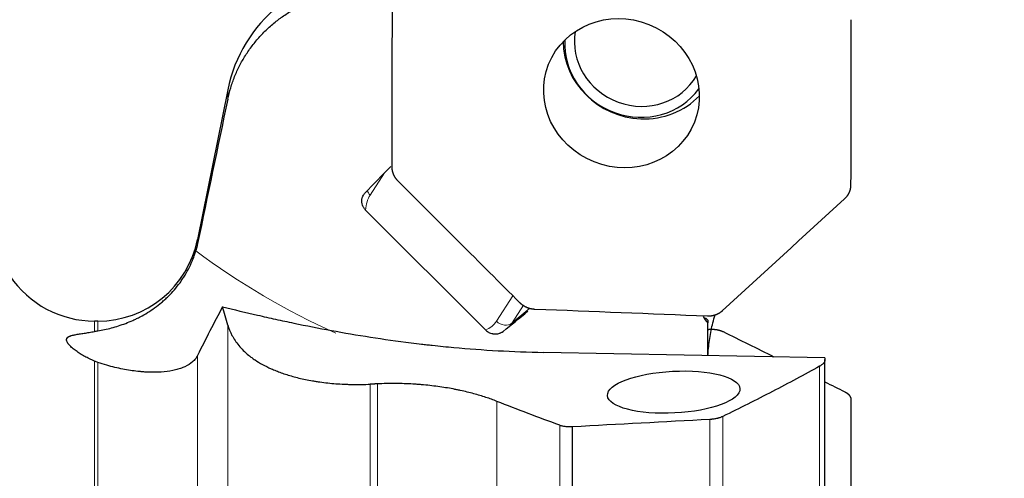
# Model space of a CAD drawing. Units: millimetres. Extents: x 508 to 663, y 369 to 511.
# Drawn here: x 576 to 610, y 464 to 480 of the extents above; entities that cross this region are included whole.
import ezdxf

# ---------------------------------------------------------------- set-up
doc = ezdxf.new("R2010")
doc.units = ezdxf.units.MM
doc.layers.add('1', color=7, linetype='Continuous', true_color=0xffffff)
doc.styles.add('Arial Unicode MS', font='ARIALUNI.TTF')
doc.dimstyles.get("Standard").update_dxf_attribs({"dimtxt": 0.18, "dimasz": 0.18, "dimexe": 0.18, "dimexo": 0.0625, "dimgap": 0.09, "dimtad": 0, "dimtih": 1, "dimtoh": 1, "dimdec": 4, "dimzin": 0, "dimdsep": 46, "dimtxsty": 'Standard', "dimcen": 0.09, "dimadec": 0, "dimazin": 0, "dimtfac": 1, "dimtdec": 4, "dimtofl": 0, "dimtmove": 0, "dimatfit": 3, "dimfxl": 1, "dimtolj": 1, "dimtzin": 0, "dimarcsym": 0})

# ---------------------------------------------------------------- blocks, each defined once
blk = doc.blocks.new('_U3')
at = {"layer": '1', "color": 3, "lineweight": 13}
for p, q in [((600.828522, 484.688538), (646.395514, 484.688538)), ((644.395514, 484.688538), (643.866533, 481.688536)), ((644.395514, 484.688538), (644.395514, 439.860161)), ((644.395514, 484.688538), (644.924495, 481.68854))]:
    blk.add_line(p, q, dxfattribs=at)
at = {"layer": '1', "color": 3, "linetype": 'Continuous', "lineweight": 13, "char_height": 3.5, "attachment_point": 7, "rotation": 90, "line_spacing_factor": 1.069626, "style": 'Arial Unicode MS'}
for s, insert in [('\\W1.0000;73.5', (643.275696, 445.586526)), ('%%c', (643.275696, 441.700351))]:
    blk.add_mtext(s, dxfattribs=dict(at, insert=insert))
blk = doc.blocks.new('_OPEN')
at = {"color": 0, "linetype": 'ByBlock', "lineweight": -2}
for p, q in [((-1, 0.166667), (0, 0)), ((-1, -0.166667), (0, 0)), ((0, 0), (-1, 0))]:
    blk.add_line(p, q, dxfattribs=at)
blk = doc.blocks.new('_U4')
at = {"layer": '1', "color": 3, "lineweight": 13}
for p, q in [((605.530289, 480.278257), (622.593887, 480.278257)), ((620.593887, 480.278257), (620.064906, 477.278255)), ((620.593887, 480.278257), (620.593887, 439.860161)), ((620.593887, 480.278257), (621.122868, 477.278259))]:
    blk.add_line(p, q, dxfattribs=at)
at = {"layer": '1', "color": 3, "linetype": 'Continuous', "lineweight": 13, "char_height": 3.5, "attachment_point": 7, "rotation": 90, "line_spacing_factor": 1.069626, "style": 'Arial Unicode MS'}
for s, insert in [('\\W1.0000;63.5', (619.474069, 445.586526)), ('%%c', (619.474069, 441.700351))]:
    blk.add_mtext(s, dxfattribs=dict(at, insert=insert))

msp = doc.modelspace()

# ---------------------------------------------------------------- linework, layer by layer
at = {"layer": '1', "color": 7, "linetype": 'Continuous', "lineweight": 25}
for p, q in [((582.8, 477.3646), (581.7621, 472.2114)), ((587.5431, 473.2207), (591.6679, 469.0983)), ((578.331, 469.4024), (578.2171, 469.4024)), ((599.3148, 469.434), (599.3148, 469.3405)), ((599.3148, 468.218), (599.3148, 469.3405)), ((603.348, 468.1413), (593.6653, 468.3255)), ((594.6653, 457.2952), (594.6653, 465.7618))]:
    msp.add_line(p, q, dxfattribs=at)
at = {"layer": '1', "color": 7, "linetype": 'Continuous', "lineweight": 18}
for p, q in [((582.8, 477.3646), (582.8, 477.0373)), ((588.1931, 474.5038), (587.6996, 473.7414)), ((581.7621, 472.2114), (581.7621, 472.0712)), ((592.0437, 469.3999), (592.6098, 470.2746)), ((592.9771, 469.946), (592.583, 469.3372)), ((592.583, 469.3372), (593.1893, 469.8461)), ((578.2171, 469.046), (578.2171, 469.4024)), ((578.331, 469.4024), (578.331, 469.0667)), ((582.8, 453.7131), (582.8, 469.2671)), ((581.7621, 468.2224), (581.7621, 453.8394)), ((578.2171, 468.0258), (578.2171, 451.7222)), ((578.331, 451.8333), (578.331, 467.9809)), ((587.7016, 467.2299), (587.7016, 453.2784)), ((587.9476, 454.011), (587.9476, 467.2408)), ((592.0616, 466.64), (592.0616, 459.0237))]:
    msp.add_line(p, q, dxfattribs=at)
at = {"layer": '1', "color": 7, "linetype": 'Continuous', "lineweight": 25}
for centre, radius, start, end in [((587.7016, 476.3774), 5, 90, 168.6126), ((578.331, 472.9024), 3.5, 270, 348.6126), ((578.2171, 472.9024), 3.5, 213.74899, 270)]:
    msp.add_arc(centre, radius, start, end, dxfattribs=at)
for centre, major_axis, ratio in [((596.3484, 477.2469), (2.5076, -0.997), 0.94403), ((598.1439, 466.9572), (-2.278, -0.1189), 0.315249)]:
    msp.add_ellipse(centre, major_axis=major_axis, ratio=ratio, dxfattribs=at)
for centre, major_axis, ratio, start_param, end_param in [((596.9599, 478.9366), (2.0908, -0.8313), 0.94403, 3.3356107, 6.1480231), ((596.9234, 478.8446), (-2.3696, 0.9421), 0.94403, 0.3022067, 2.9017763), ((597.0183, 478.9316), (2.5076, -0.997), 0.94403, 3.5053546, 5.0697694), ((597.0183, 478.9316), (2.5076, -0.997), 0.94403, 5.0697698, 5.9193743), ((591.6678, 473.7223), (-8.1746, -7.4463), 0.268476, 4.8693481, 4.9883618), ((592.3684, 473.022), (-8.1746, -7.4463), 0.268476, 1.3200119, 1.4207122), ((600.4369, 470.232), (1.3916, -0.5533), 0.94403, 4.0288406, 4.2158762)]:
    msp.add_ellipse(centre, major_axis=major_axis, ratio=ratio, start_param=start_param, end_param=end_param, dxfattribs=at)
at = {"layer": '1', "color": 7, "linetype": 'Continuous', "lineweight": 18}
for centre, major_axis, ratio, start_param, end_param in [((589.5213, 471.9208), (-1.6715, 1.9915), 0.534209, 0.1626769, 0.511317), ((587.9587, 473.9588), (-0.3358, 0.2174), 0.834191, 0.8462103, 1.3199046), ((596.1121, 489.9523), (22.694, -9.0229), 0.94403, 4.4347407, 4.6643334), ((590.222, 471.2206), (-1.6715, 1.9915), 0.534209, 2.9556295, 3.3042695), ((592.3027, 469.6173), (-0.3358, 0.2174), 0.834191, 1.3199046, 2.8907009), ((590.481, 471.4379), (1.9286, -2.2979), 0.534209, 0.0746343, 0.1626769), ((600.4473, 470.258), (-1.4963, 0.1058), 0.859185, 0.6936084, 0.7750286)]:
    msp.add_ellipse(centre, major_axis=major_axis, ratio=ratio, start_param=start_param, end_param=end_param, dxfattribs=at)
at = {"layer": '1', "color": 7, "linetype": 'Continuous', "lineweight": 25}
for points, knots in [([(582.8, 477.0373), (582.8283, 477.1719), (582.8623, 477.3042), (582.9416, 477.5642), (583.0321, 477.8197), (583.2009, 478.1895), (583.3359, 478.427), (583.4457, 478.6017), (583.4835, 478.659), (583.5615, 478.7715), (583.6016, 478.8268), (583.7254, 478.9897), (583.8996, 479.1992), (584.1881, 479.4904), (584.3986, 479.6691), (584.5361, 479.7757), (584.5639, 479.7968), (584.6198, 479.8382), (584.7041, 479.8993), (584.7903, 479.9575), (584.9648, 480.0702), (585.2036, 480.2102), (585.4544, 480.33), (585.7113, 480.4395), (585.8429, 480.4892), (586.0112, 480.5447), (586.0451, 480.5555), (586.1128, 480.5763), (586.2148, 480.6063), (586.3173, 480.6331), (586.5233, 480.6822), (586.8002, 480.7362), (587.0815, 480.7673), (587.3652, 480.7868), (587.5082, 480.7908), (587.6523, 480.7887)], [0, 0, 0, 0, 0.0625, 0.0625, 0.125, 0.1875, 0.25, 0.25, 0.28125, 0.28125, 0.3125, 0.3125, 0.375, 0.4375, 0.5, 0.5, 0.515625, 0.515625, 0.53125, 0.5625, 0.5625, 0.625, 0.6875, 0.6875, 0.75, 0.75, 0.765625, 0.765625, 0.78125, 0.8125, 0.8125, 0.875, 0.9375, 0.9375, 1, 1, 1, 1]), ([(588.6666, 474.2155), (588.6636, 474.2185), (588.6577, 474.2244), (588.6491, 474.2335), (588.6406, 474.2426), (588.6323, 474.2519), (588.6241, 474.2613), (588.6162, 474.2709), (588.6084, 474.2805), (588.6008, 474.2902), (588.5934, 474.3), (588.5861, 474.31), (588.5791, 474.32), (588.5722, 474.3301), (588.5655, 474.3404), (588.559, 474.3507), (588.5527, 474.3611), (588.5465, 474.3716), (588.5406, 474.3822), (588.5349, 474.3928), (588.5293, 474.4036), (588.5239, 474.4144), (588.5187, 474.4253), (588.5138, 474.4363), (588.509, 474.4473), (588.5044, 474.4585), (588.5, 474.4696), (588.4958, 474.4809), (588.4918, 474.4922), (588.488, 474.5036), (588.4844, 474.515), (588.481, 474.5265), (588.4778, 474.538), (588.4748, 474.5496), (588.472, 474.5613), (588.4694, 474.573), (588.467, 474.5847), (588.4648, 474.5965), (588.4629, 474.6083), (588.4611, 474.6201), (588.4596, 474.632), (588.4582, 474.6439), (588.4571, 474.6559), (588.4562, 474.6679), (588.4555, 474.6799), (588.455, 474.6919), (588.4547, 474.7039), (588.4547, 474.712), (588.4547, 474.716)], [0, 0, 0, 0, 0.0220648, 0.0440846, 0.0660619, 0.087999, 0.1098981, 0.1317616, 0.1535916, 0.1753903, 0.1971598, 0.2189023, 0.2406198, 0.2623144, 0.283988, 0.3056427, 0.3272804, 0.348903, 0.3705125, 0.3921108, 0.4136998, 0.4352814, 0.4568573, 0.4784296, 0.5, 0.5215704, 0.5431426, 0.5647186, 0.5863001, 0.6078891, 0.6294874, 0.651097, 0.6727196, 0.6943573, 0.716012, 0.7376856, 0.7593802, 0.7810977, 0.8028402, 0.8246097, 0.8464084, 0.8682384, 0.8901019, 0.912001, 0.9339381, 0.9559154, 0.9779352, 1, 1, 1, 1]), ([(604.2321, 474.0922), (604.2321, 474.0882), (604.2321, 474.0802), (604.2318, 474.0682), (604.2313, 474.0562), (604.2305, 474.0442), (604.2296, 474.0323), (604.2284, 474.0205), (604.227, 474.0087), (604.2254, 473.9969), (604.2236, 473.9852), (604.2216, 473.9735), (604.2194, 473.9619), (604.217, 473.9504), (604.2144, 473.9389), (604.2115, 473.9275), (604.2085, 473.9162), (604.2053, 473.9049), (604.2018, 473.8937), (604.1982, 473.8825), (604.1944, 473.8714), (604.1903, 473.8604), (604.1861, 473.8495), (604.1816, 473.8387), (604.177, 473.8279), (604.1722, 473.8173), (604.1672, 473.8067), (604.1619, 473.7962), (604.1565, 473.7858), (604.1509, 473.7755), (604.1451, 473.7653), (604.1392, 473.7552), (604.133, 473.7451), (604.1266, 473.7352), (604.1201, 473.7254), (604.1134, 473.7157), (604.1065, 473.7062), (604.0994, 473.6967), (604.0921, 473.6873), (604.0846, 473.6781), (604.077, 473.6689), (604.0692, 473.6599), (604.0612, 473.6511), (604.053, 473.6423), (604.0447, 473.6337), (604.0361, 473.6252), (604.0275, 473.6168), (604.0215, 473.6113), (604.0186, 473.6086)], [0, 0, 0, 0, 0.0220648, 0.0440846, 0.0660619, 0.087999, 0.1098981, 0.1317616, 0.1535916, 0.1753903, 0.1971598, 0.2189023, 0.2406198, 0.2623144, 0.283988, 0.3056427, 0.3272804, 0.348903, 0.3705125, 0.3921108, 0.4136998, 0.4352814, 0.4568573, 0.4784296, 0.5, 0.5215704, 0.5431426, 0.5647186, 0.5863001, 0.6078891, 0.6294874, 0.651097, 0.6727196, 0.6943573, 0.716012, 0.7376856, 0.7593802, 0.7810977, 0.8028402, 0.8246097, 0.8464084, 0.8682384, 0.8901019, 0.912001, 0.9339381, 0.9559154, 0.9779352, 1, 1, 1, 1]), ([(587.5431, 473.2207), (587.5332, 473.2306), (587.5237, 473.241), (587.506, 473.2623), (587.4894, 473.2843), (587.4749, 473.3076), (587.4615, 473.3315), (587.4553, 473.3439), (587.4385, 473.3814), (587.4298, 473.407), (587.4203, 473.4462), (587.4178, 473.4595), (587.4139, 473.4862), (587.4126, 473.4997), (587.4106, 473.5398), (587.4118, 473.5663), (587.4175, 473.6056), (587.42, 473.6187), (587.4264, 473.6446), (587.4302, 473.6574), (587.4435, 473.6948), (587.4547, 473.7186), (587.4753, 473.7526), (587.4829, 473.7638), (587.4991, 473.7851), (587.5077, 473.7952), (587.5168, 473.8049)], [0, 0, 0, 0, 0.0625, 0.0625, 0.125, 0.1875, 0.1875, 0.25, 0.25, 0.375, 0.375, 0.4375, 0.4375, 0.5, 0.5, 0.625, 0.625, 0.6875, 0.6875, 0.75, 0.75, 0.875, 0.875, 0.9375, 0.9375, 1, 1, 1, 1]), ([(578.331, 469.0667), (578.4073, 469.0797), (578.4847, 469.0945), (578.6412, 469.1281), (578.7203, 469.1469), (578.96, 469.2102), (579.1228, 469.2615), (579.3705, 469.3561), (579.4537, 469.3905), (579.5793, 469.4471), (579.6213, 469.4669), (579.7055, 469.5081), (579.7479, 469.5296), (579.8741, 469.5966), (579.9575, 469.6443), (580.1226, 469.7466), (580.2042, 469.8011), (580.3656, 469.9177), (580.4452, 469.9796), (580.5433, 470.0623), (580.5629, 470.0791), (580.6016, 470.113), (580.6591, 470.1644), (580.7151, 470.2175), (580.825, 470.3258), (580.8955, 470.401), (581.0307, 470.5575), (581.0954, 470.6389), (581.1724, 470.7447), (581.1877, 470.766), (581.2177, 470.8092), (581.2326, 470.831), (581.2764, 470.8968), (581.3044, 470.941), (581.3853, 471.0747), (581.4348, 471.1652), (581.5253, 471.3487), (581.5663, 471.4418), (581.6122, 471.5599), (581.6212, 471.5836), (581.6385, 471.6311), (581.6469, 471.655), (581.6712, 471.7266), (581.6862, 471.7743), (581.7001, 471.822)], [0, 0, 0, 0, 0.0625, 0.0625, 0.125, 0.125, 0.25, 0.25, 0.3125, 0.3125, 0.34375, 0.34375, 0.375, 0.375, 0.4375, 0.4375, 0.5, 0.5, 0.5625, 0.5625, 0.578125, 0.578125, 0.59375, 0.625, 0.625, 0.6875, 0.6875, 0.75, 0.75, 0.765625, 0.765625, 0.78125, 0.78125, 0.8125, 0.8125, 0.875, 0.875, 0.9375, 0.9375, 0.953125, 0.953125, 0.96875, 0.96875, 1, 1, 1, 1]), ([(582.6229, 469.8959), (582.4748, 469.6186), (582.3287, 469.3408), (582.0414, 468.7832), (581.9002, 468.5035), (581.7621, 468.2224)], [0, 0, 0, 0, 0.5, 0.5, 1, 1, 1, 1]), ([(582.6229, 469.8959), (583.0176, 469.7974), (583.4185, 469.7009), (584.031, 469.5598), (584.2371, 469.5134), (584.6533, 469.422), (584.863, 469.3771), (585.4972, 469.2449), (585.927, 469.1603), (586.8034, 468.9994), (587.25, 468.9231), (588.1636, 468.7807), (588.6306, 468.7146), (589.2298, 468.6396), (589.4108, 468.6177), (589.5936, 468.5967), (589.7159, 468.583), (589.7772, 468.5762), (590.0842, 468.5429), (590.3315, 468.5181), (591.0791, 468.4499), (591.5848, 468.4125), (592.6125, 468.3553), (593.1345, 468.3356), (593.6653, 468.3255)], [0, 0, 0, 0, 0.125, 0.125, 0.1875, 0.1875, 0.25, 0.25, 0.375, 0.375, 0.5, 0.5, 0.625, 0.625, 0.65625, 0.671875, 0.671875, 0.6875, 0.6875, 0.75, 0.75, 0.875, 0.875, 1, 1, 1, 1]), ([(593.3683, 469.8052), (593.3641, 469.8054), (593.3558, 469.8058), (593.3432, 469.8065), (593.3307, 469.8075), (593.3182, 469.8087), (593.3057, 469.8101), (593.2933, 469.8117), (593.2809, 469.8135), (593.2686, 469.8155), (593.2563, 469.8177), (593.244, 469.8201), (593.2318, 469.8226), (593.2197, 469.8254), (593.2076, 469.8284), (593.1956, 469.8316), (593.1836, 469.8349), (593.1717, 469.8385), (593.1599, 469.8423), (593.1481, 469.8462), (593.1364, 469.8503), (593.1248, 469.8546), (593.1132, 469.8591), (593.1017, 469.8638), (593.0903, 469.8687), (593.079, 469.8737), (593.0677, 469.879), (593.0566, 469.8844), (593.0455, 469.89), (593.0345, 469.8958), (593.0237, 469.9017), (593.0129, 469.9079), (593.0022, 469.9142), (592.9916, 469.9207), (592.9811, 469.9273), (592.9707, 469.9342), (592.9604, 469.9412), (592.9503, 469.9484), (592.9402, 469.9557), (592.9303, 469.9632), (592.9205, 469.9709), (592.9107, 469.9788), (592.9012, 469.9868), (592.8917, 469.995), (592.8824, 470.0033), (592.8732, 470.0118), (592.8641, 470.0205), (592.8582, 470.0264), (592.8552, 470.0294)], [0, 0, 0, 0, 0.0220648, 0.0440846, 0.0660619, 0.087999, 0.1098981, 0.1317616, 0.1535916, 0.1753903, 0.1971598, 0.2189023, 0.2406198, 0.2623144, 0.283988, 0.3056427, 0.3272804, 0.348903, 0.3705125, 0.3921108, 0.4136998, 0.4352814, 0.4568573, 0.4784296, 0.5, 0.5215704, 0.5431426, 0.5647186, 0.5863001, 0.6078891, 0.6294874, 0.651097, 0.6727196, 0.6943573, 0.716012, 0.7376856, 0.7593802, 0.7810977, 0.8028402, 0.8246097, 0.8464084, 0.8682384, 0.8901019, 0.912001, 0.9339381, 0.9559154, 0.9779352, 1, 1, 1, 1]), ([(599.8158, 469.7542), (599.8128, 469.7515), (599.8069, 469.746), (599.7978, 469.7381), (599.7885, 469.7303), (599.7792, 469.7227), (599.7697, 469.7152), (599.7601, 469.708), (599.7504, 469.7009), (599.7405, 469.694), (599.7306, 469.6873), (599.7205, 469.6807), (599.7103, 469.6743), (599.7, 469.6681), (599.6896, 469.6621), (599.6791, 469.6563), (599.6685, 469.6506), (599.6578, 469.6452), (599.647, 469.6399), (599.6361, 469.6348), (599.6251, 469.6299), (599.614, 469.6252), (599.6028, 469.6206), (599.5916, 469.6163), (599.5802, 469.6121), (599.5688, 469.6082), (599.5573, 469.6044), (599.5457, 469.6008), (599.5341, 469.5974), (599.5223, 469.5942), (599.5106, 469.5912), (599.4987, 469.5884), (599.4868, 469.5858), (599.4748, 469.5833), (599.4628, 469.5811), (599.4507, 469.5791), (599.4385, 469.5773), (599.4263, 469.5757), (599.4141, 469.5742), (599.4018, 469.573), (599.3894, 469.572), (599.377, 469.5712), (599.3646, 469.5706), (599.3521, 469.5702), (599.3396, 469.57), (599.3271, 469.57), (599.3145, 469.5702), (599.3061, 469.5705), (599.3019, 469.5707)], [0, 0, 0, 0, 0.0220648, 0.0440846, 0.0660619, 0.087999, 0.1098981, 0.1317616, 0.1535916, 0.1753903, 0.1971598, 0.2189023, 0.2406198, 0.2623144, 0.283988, 0.3056427, 0.3272804, 0.348903, 0.3705125, 0.3921108, 0.4136998, 0.4352814, 0.4568573, 0.4784296, 0.5, 0.5215704, 0.5431426, 0.5647186, 0.5863001, 0.6078891, 0.6294874, 0.651097, 0.6727196, 0.6943573, 0.716012, 0.7376856, 0.7593802, 0.7810977, 0.8028402, 0.8246097, 0.8464084, 0.8682384, 0.8901019, 0.912001, 0.9339381, 0.9559154, 0.9779352, 1, 1, 1, 1]), ([(599.3227, 468.2181), (599.3269, 468.2988), (599.3327, 468.3793), (599.3572, 468.6424), (599.3827, 468.8247), (599.4343, 469.0975), (599.4537, 469.1886), (599.4967, 469.3686), (599.5203, 469.4578), (599.5534, 469.572), (599.561, 469.5977), (599.5689, 469.6234)], [0, 0, 0, 0, 0.1704677, 0.1704677, 0.5570159, 0.5570159, 0.75029, 0.75029, 0.9435642, 0.9435642, 1, 1, 1, 1]), ([(582.8, 469.2671), (582.8362, 469.1473), (582.8838, 469.0286), (583.0075, 468.7942), (583.0835, 468.6783), (583.2243, 468.5072), (583.2757, 468.4506), (583.3888, 468.3385), (583.4504, 468.2829), (583.5517, 468.2004), (583.5869, 468.173), (583.6421, 468.1322), (583.6609, 468.1187), (583.6992, 468.0917), (583.7187, 468.0783), (583.8182, 468.0117), (583.9039, 467.9595), (584.0888, 467.858), (584.1881, 467.8086), (584.3489, 467.7368), (584.4045, 467.7132), (584.4911, 467.6786), (584.5206, 467.6671), (584.5804, 467.6445), (584.6107, 467.6333), (584.7647, 467.5784), (584.8951, 467.537), (585.1722, 467.46), (585.3189, 467.4244), (585.553, 467.3761), (585.6335, 467.3608), (585.758, 467.3393), (585.8002, 467.3323), (585.8645, 467.3223), (585.8861, 467.319), (585.9296, 467.3126), (585.9514, 467.3095), (586.1485, 467.2819), (586.3299, 467.2623), (586.6118, 467.2407), (586.7075, 467.2348), (586.8292, 467.2292), (586.8537, 467.2282), (586.9028, 467.2263), (586.9275, 467.2254), (587.0017, 467.2232), (587.0512, 467.222), (587.2995, 467.2182), (587.4997, 467.221), (587.7016, 467.2299)], [0, 0, 0, 0, 0.125, 0.125, 0.25, 0.25, 0.3125, 0.3125, 0.375, 0.375, 0.40625, 0.40625, 0.421875, 0.421875, 0.4375, 0.4375, 0.5, 0.5, 0.5625, 0.5625, 0.59375, 0.59375, 0.609375, 0.609375, 0.625, 0.625, 0.6875, 0.6875, 0.75, 0.75, 0.78125, 0.78125, 0.796875, 0.796875, 0.8046875, 0.8046875, 0.8125, 0.8125, 0.875, 0.875, 0.90625, 0.90625, 0.9140625, 0.9140625, 0.921875, 0.921875, 0.9375, 0.9375, 1, 1, 1, 1]), ([(578.2171, 468.0258), (578.1575, 468.0501), (578.0992, 468.0758), (577.9857, 468.1297), (577.9304, 468.158), (577.8234, 468.2166), (577.7717, 468.247), (577.6726, 468.3095), (577.6251, 468.3416), (577.558, 468.3907), (577.5363, 468.4072), (577.4944, 468.4404), (577.4743, 468.4571), (577.4171, 468.5069), (577.383, 468.54), (577.3394, 468.5884), (577.3262, 468.6044), (577.3085, 468.628), (577.303, 468.6358), (577.2927, 468.6512), (577.288, 468.6589), (577.2665, 468.6963), (577.2564, 468.724), (577.2529, 468.7618), (577.2537, 468.7738), (577.2578, 468.7908), (577.2597, 468.7963), (577.2644, 468.8069), (577.2787, 468.8325), (577.3046, 468.8534), (577.3449, 468.8751), (577.3599, 468.8818), (577.3846, 468.8912), (577.3931, 468.8942), (577.4108, 468.9), (577.42, 468.9028), (577.467, 468.9163), (577.509, 468.9257), (577.5994, 468.9433), (577.648, 468.9515), (577.7504, 468.968), (577.8043, 468.9763), (577.9163, 468.9938), (577.9743, 469.0031), (578.0934, 469.0232), (578.1546, 469.034), (578.2171, 469.046)], [0, 0, 0, 0, 0.0625, 0.0625, 0.125, 0.125, 0.1875, 0.1875, 0.25, 0.25, 0.28125, 0.28125, 0.3125, 0.3125, 0.375, 0.375, 0.40625, 0.40625, 0.421875, 0.421875, 0.4375, 0.4375, 0.5, 0.5, 0.53125, 0.53125, 0.546875, 0.546875, 0.5625, 0.625, 0.625, 0.65625, 0.65625, 0.671875, 0.671875, 0.6875, 0.6875, 0.75, 0.75, 0.8125, 0.8125, 0.875, 0.875, 0.9375, 0.9375, 1, 1, 1, 1]), ([(591.6679, 469.0983), (591.6876, 469.0786), (591.7089, 469.0609), (591.7434, 469.037), (591.7553, 469.0295), (591.7799, 469.0155), (591.7924, 469.0091), (591.8305, 468.9916), (591.8568, 468.9821), (591.8976, 468.9713), (591.9115, 468.9682), (591.9391, 468.9634), (591.953, 468.9616), (591.9946, 468.9579), (592.0224, 468.9579), (592.0781, 468.9628), (592.1053, 468.9678), (592.1448, 468.9788), (592.1578, 468.9831), (592.1834, 468.993), (592.1961, 468.9985), (592.2326, 469.0169), (592.2553, 469.0313), (592.2764, 469.0481)], [0, 0, 0, 0, 0.125, 0.125, 0.1875, 0.1875, 0.25, 0.25, 0.375, 0.375, 0.4375, 0.4375, 0.5, 0.5, 0.625, 0.625, 0.75, 0.75, 0.8125, 0.8125, 0.875, 0.875, 1, 1, 1, 1]), ([(599.3285, 469.1166), (599.3327, 469.117), (599.3411, 469.1178), (599.3537, 469.1189), (599.3662, 469.1198), (599.3787, 469.1206), (599.3912, 469.1212), (599.4036, 469.1218), (599.416, 469.1222), (599.4283, 469.1224), (599.4406, 469.1226), (599.4529, 469.1226), (599.4651, 469.1225), (599.4772, 469.1223), (599.4893, 469.1219), (599.5013, 469.1214), (599.5133, 469.1208), (599.5252, 469.1201), (599.537, 469.1192), (599.5488, 469.1182), (599.5605, 469.1171), (599.5722, 469.1159), (599.5837, 469.1145), (599.5952, 469.113), (599.6066, 469.1114), (599.6179, 469.1097), (599.6292, 469.1078), (599.6403, 469.1058), (599.6514, 469.1037), (599.6624, 469.1015), (599.6733, 469.0992), (599.684, 469.0967), (599.6947, 469.0941), (599.7053, 469.0914), (599.7158, 469.0886), (599.7262, 469.0857), (599.7365, 469.0826), (599.7466, 469.0794), (599.7567, 469.0761), (599.7666, 469.0727), (599.7764, 469.0692), (599.7861, 469.0655), (599.7957, 469.0617), (599.8052, 469.0579), (599.8145, 469.0539), (599.8237, 469.0497), (599.8328, 469.0455), (599.8387, 469.0426), (599.8417, 469.0411)], [0, 0, 0, 0, 0.0220648, 0.0440846, 0.0660619, 0.087999, 0.1098981, 0.1317616, 0.1535916, 0.1753903, 0.1971598, 0.2189023, 0.2406198, 0.2623144, 0.283988, 0.3056427, 0.3272804, 0.348903, 0.3705125, 0.3921108, 0.4136998, 0.4352814, 0.4568573, 0.4784296, 0.5, 0.5215704, 0.5431426, 0.5647186, 0.5863001, 0.6078891, 0.6294874, 0.651097, 0.6727196, 0.6943573, 0.716012, 0.7376856, 0.7593802, 0.7810977, 0.8028402, 0.8246097, 0.8464084, 0.8682384, 0.8901019, 0.912001, 0.9339381, 0.9559154, 0.9779352, 1, 1, 1, 1]), ([(581.7621, 468.2224), (581.7411, 468.1795), (581.7156, 468.1396), (581.6572, 468.0651), (581.6241, 468.0305), (581.5143, 467.9339), (581.4273, 467.8791), (581.3033, 467.8213), (581.2777, 467.8103), (581.2251, 467.7893), (581.1981, 467.7793), (581.1154, 467.7511), (581.0578, 467.7346), (580.8785, 467.691), (580.75, 467.6702), (580.4772, 467.6439), (580.3327, 467.6384), (580.1047, 467.6417), (580.0267, 467.6448), (579.9069, 467.6523), (579.8665, 467.6553), (579.7847, 467.6623), (579.7434, 467.6663), (579.5355, 467.6889), (579.3636, 467.7148), (579.0973, 467.7666), (579.0071, 467.786), (578.8238, 467.8294), (578.7306, 467.8535), (578.6358, 467.88)], [0, 0, 0, 0, 0.0625, 0.0625, 0.125, 0.125, 0.25, 0.25, 0.28125, 0.28125, 0.3125, 0.3125, 0.375, 0.375, 0.5, 0.5, 0.625, 0.625, 0.6875, 0.6875, 0.71875, 0.71875, 0.75, 0.75, 0.875, 0.875, 0.9375, 0.9375, 1, 1, 1, 1]), ([(603.3482, 468.0839), (603.3483, 468.074), (603.3482, 468.064), (603.3461, 468.0441), (603.3441, 468.0341), (603.3375, 468.0141), (603.3329, 468.0041), (603.3218, 467.9841), (603.3152, 467.9742), (603.3002, 467.9543), (603.2919, 467.9444), (603.2733, 467.9248), (603.2631, 467.915), (603.2398, 467.8958), (603.2267, 467.8864), (603.2049, 467.8724), (603.1973, 467.8678), (603.1815, 467.8586), (603.1734, 467.8541), (603.1652, 467.8495)], [0, 0, 0, 0, 0.125, 0.125, 0.25, 0.25, 0.375, 0.375, 0.5, 0.5, 0.625, 0.625, 0.75, 0.75, 0.875, 0.875, 0.9375, 0.9375, 1, 1, 1, 1]), ([(603.1652, 467.8495), (602.9029, 467.703), (602.6361, 467.5571), (602.0946, 467.2666), (601.8198, 467.1219), (600.9849, 466.6897), (600.4141, 466.4038), (599.832, 466.1199)], [0, 0, 0, 0, 0.25, 0.25, 0.5, 0.5, 1, 1, 1, 1]), ([(592.0616, 466.64), (591.9404, 466.6877), (591.8134, 466.7335), (591.5471, 466.8213), (591.4078, 466.8632), (591.1154, 466.9425), (590.9622, 466.9799), (590.7607, 467.0234), (590.7199, 467.0319), (590.6372, 467.0487), (590.5954, 467.0568), (590.469, 467.0807), (590.3834, 467.0958), (590.1218, 467.1383), (589.9414, 467.163), (589.6605, 467.194), (589.5652, 467.2033), (589.4437, 467.2136), (589.4192, 467.2156), (589.3702, 467.2194), (589.3455, 467.2213), (589.2712, 467.2266), (589.2216, 467.2298), (588.9727, 467.2443), (588.7712, 467.2509), (588.3632, 467.2538), (588.1567, 467.2501), (587.9476, 467.2408)], [0, 0, 0, 0, 0.125, 0.125, 0.25, 0.25, 0.375, 0.375, 0.40625, 0.40625, 0.4375, 0.4375, 0.5, 0.5, 0.625, 0.625, 0.6875, 0.6875, 0.703125, 0.703125, 0.71875, 0.71875, 0.75, 0.75, 0.875, 0.875, 1, 1, 1, 1]), ([(604.0303, 466.9691), (604.0332, 466.9676), (604.0392, 466.9647), (604.0478, 466.9601), (604.0563, 466.9555), (604.0646, 466.9508), (604.0728, 466.946), (604.0807, 466.9411), (604.0885, 466.9361), (604.0961, 466.931), (604.1035, 466.9258), (604.1108, 466.9205), (604.1178, 466.9152), (604.1247, 466.9098), (604.1314, 466.9043), (604.1379, 466.8987), (604.1442, 466.893), (604.1504, 466.8873), (604.1563, 466.8815), (604.1621, 466.8756), (604.1676, 466.8696), (604.173, 466.8636), (604.1782, 466.8575), (604.1832, 466.8513), (604.1879, 466.8451), (604.1925, 466.8388), (604.1969, 466.8324), (604.2011, 466.826), (604.2051, 466.8195), (604.2089, 466.8129), (604.2125, 466.8063), (604.2159, 466.7996), (604.2191, 466.7929), (604.2221, 466.7861), (604.2249, 466.7793), (604.2275, 466.7724), (604.2299, 466.7654), (604.2321, 466.7584), (604.234, 466.7514), (604.2358, 466.7443), (604.2373, 466.7371), (604.2387, 466.73), (604.2398, 466.7227), (604.2407, 466.7154), (604.2414, 466.7081), (604.2419, 466.7008), (604.2421, 466.6934), (604.2421, 466.6884), (604.2421, 466.6859)], [0, 0, 0, 0, 0.0220648, 0.0440846, 0.0660619, 0.087999, 0.1098981, 0.1317616, 0.1535916, 0.1753903, 0.1971598, 0.2189023, 0.2406198, 0.2623144, 0.283988, 0.3056427, 0.3272804, 0.348903, 0.3705125, 0.3921108, 0.4136998, 0.4352814, 0.4568573, 0.4784296, 0.5, 0.5215704, 0.5431426, 0.5647186, 0.5863001, 0.6078891, 0.6294874, 0.651097, 0.6727196, 0.6943573, 0.716012, 0.7376856, 0.7593802, 0.7810977, 0.8028402, 0.8246097, 0.8464084, 0.8682384, 0.8901019, 0.912001, 0.9339381, 0.9559154, 0.9779352, 1, 1, 1, 1]), ([(599.832, 466.1199), (599.8191, 466.1136), (599.8062, 466.1074), (599.779, 466.0952), (599.7647, 466.0893), (599.734, 466.078), (599.7176, 466.0726), (599.6916, 466.0648), (599.6827, 466.0623), (599.6644, 466.0573), (599.655, 466.0549), (599.6265, 466.0479), (599.6069, 466.0435), (599.5664, 466.0354), (599.5455, 466.0317), (599.5126, 466.027), (599.5015, 466.0255), (599.4791, 466.0229), (599.4678, 466.0218), (599.445, 466.0199), (599.4336, 466.019), (599.4105, 466.0176), (599.3989, 466.017), (599.3873, 466.0163)], [0, 0, 0, 0, 0.125, 0.125, 0.25, 0.25, 0.375, 0.375, 0.4375, 0.4375, 0.5, 0.5, 0.625, 0.625, 0.75, 0.75, 0.8125, 0.8125, 0.875, 0.875, 0.9375, 0.9375, 1, 1, 1, 1]), ([(594.6653, 465.7618), (594.6544, 465.7612), (594.6436, 465.7606), (594.6221, 465.7596), (594.6113, 465.7592), (594.5791, 465.7584), (594.5577, 465.7584), (594.5259, 465.7594), (594.5152, 465.7598), (594.4943, 465.7611), (594.484, 465.7618), (594.4536, 465.7644), (594.4339, 465.7665), (594.4051, 465.7702), (594.3956, 465.7715), (594.377, 465.7743), (594.3677, 465.7758), (594.3409, 465.7806), (594.324, 465.7842), (594.2924, 465.7921), (594.2776, 465.7964), (594.2496, 465.8056), (594.2363, 465.8105), (594.2232, 465.8154)], [0, 0, 0, 0, 0.0625, 0.0625, 0.125, 0.125, 0.25, 0.25, 0.3125, 0.3125, 0.375, 0.375, 0.5, 0.5, 0.5625, 0.5625, 0.625, 0.625, 0.75, 0.75, 0.875, 0.875, 1, 1, 1, 1])]:
    msp.add_open_spline(points, degree=3, knots=knots, dxfattribs=at)
for points, degree in [([(588.4547, 474.716), (588.4581, 476.6112), (588.4614, 478.5063), (588.4647, 480.4015)], 3), ([(604.2421, 479.7778), (604.2388, 477.8826), (604.2355, 475.9874), (604.2321, 474.0922)], 3), ([(582.8, 477.0373), (582.4527, 475.3822), (582.1065, 473.727), (581.7621, 472.0712)], 3), ([(592.8552, 470.0294), (591.459, 471.4247), (590.0628, 472.8201), (588.6666, 474.2155)], 3), ([(604.0186, 473.6086), (602.6176, 472.3238), (601.2167, 471.039), (599.8158, 469.7542)], 3), ([(581.7621, 472.0712), (581.7446, 471.9871), (581.7239, 471.904), (581.7001, 471.822)], 3), ([(582.8, 469.2671), (582.7367, 469.4765), (582.6775, 469.6861), (582.6229, 469.8959)], 3), ([(599.3019, 469.5707), (597.3241, 469.6489), (595.3462, 469.727), (593.3683, 469.8052)], 3), ([(578.2171, 469.046), (578.2543, 469.0532), (578.2923, 469.06), (578.331, 469.0667)], 3), ([(592.2157, 469.0177), (592.2502, 469.0298), (592.2809, 469.047)], 2), ([(599.8417, 469.0411), (600.4255, 468.7523), (601.0093, 468.4635), (601.5932, 468.1747)], 3), ([(578.331, 467.9809), (578.2923, 467.9957), (578.2543, 468.0107), (578.2171, 468.0258)], 3), ([(578.6358, 467.88), (578.532, 467.9091), (578.4303, 467.9429), (578.331, 467.9809)], 3), ([(603.348, 468.1413), (603.3481, 468.1222), (603.3482, 468.103), (603.3482, 468.0839)], 3), ([(603.3482, 467.3065), (603.5756, 467.1941), (603.8029, 467.0816), (604.0303, 466.9691)], 3), ([(594.2232, 465.8154), (593.4905, 466.0871), (592.7688, 466.3617), (592.0616, 466.64)], 3), ([(604.2421, 466.6859), (604.2388, 465.5146), (604.2355, 464.3433), (604.2321, 463.1721)], 3), ([(599.3873, 466.0163), (597.8132, 465.9319), (596.2392, 465.847), (594.6653, 465.7618)], 3)]:
    msp.add_open_spline(points, degree=degree, dxfattribs=at)
for points, weights, degree in [([(603.3482, 456.2283), (603.3482, 460.5263), (603.3482, 464.5345), (603.3482, 468.0839)], [1, 0.985934093857, 0.985934093857, 1], 3), ([(587.9476, 467.2408), (587.8246, 467.2354), (587.7016, 467.2299)], [0.500000016052, 0.499999983948, 0.500000016052], 2)]:
    msp.add_rational_spline(points, weights, degree=degree, dxfattribs=at)
at = {"layer": '1', "color": 7, "linetype": 'Continuous', "lineweight": 18}
for points, weights in [([(603.1652, 456.2508), (603.1652, 460.4331), (603.1652, 464.3501), (603.1652, 467.8495)], [1, 0.987037191886, 0.987037191886, 1]), ([(599.3873, 456.7154), (599.3873, 459.9627), (599.3873, 463.0829), (599.3873, 466.0163)], [1, 0.993635485012, 0.993635485012, 1]), ([(599.832, 456.6608), (599.832, 459.9681), (599.832, 463.1423), (599.832, 466.1199)], [1, 0.993329926943, 0.993329926943, 1]), ([(594.2232, 457.3495), (594.2232, 460.2967), (594.2232, 463.1337), (594.2232, 465.8154)], [1, 0.994697260427, 0.994697260427, 1])]:
    msp.add_rational_spline(points, weights, degree=3, dxfattribs=at)

# ---------------------------------------------------------------- dimensions: what is measured, and where the dimension line sits
at = {"layer": '1', "color": 3, "linetype": 'Continuous', "lineweight": 13}
for base, p2, text, picture, middle in [((644.3955, 484.6885), (599.3285, 484.6885), '%%c\\C3;73.5', '_U3', (644.3955, 435.0468)), ((620.5939, 480.2783), (604.0303, 480.2783), '%%c\\C3;63.5', '_U4', (620.5939, 436.3939))]:
    dim = msp.add_linear_dim(base=base, p1=(575.9755, 449.1774), p2=p2, angle=90, text=text, dimstyle='Standard', override={"dimtxt": 3.5, "dimasz": 3, "dimexe": 2, "dimexo": 1.5, "dimgap": 1.75, "dimtad": 1, "dimtih": 0, "dimtoh": 0, "dimdec": 2, "dimlfac": 2, "dimzin": 8, "dimdsep": 46, "dimlunit": 2, "dimpost": '', "dimtxsty": 'Arial Unicode MS', "dimblk1": 'OPEN', "dimblk2": 'OPEN', "dimsah": 1, "dimse1": 1, "dimsd1": 1, "dimsd2": 0, "dimclrd": 3, "dimclre": 3, "dimclrt": 3, "dimtol": 0, "dimtm": -0.1, "dimtfac": 0.714286, "dimtdec": 3, "dimtofl": 1, "dimtmove": 0, "dimatfit": 2, "dimtzin": 8, "dimlwd": 13, "dimlwe": 13}, dxfattribs=at)
    dim.commit()
    dim.dimension.update_dxf_attribs({"geometry": picture, "text_midpoint": middle, "dimtype": 160})

doc.saveas('drawing.dxf')
